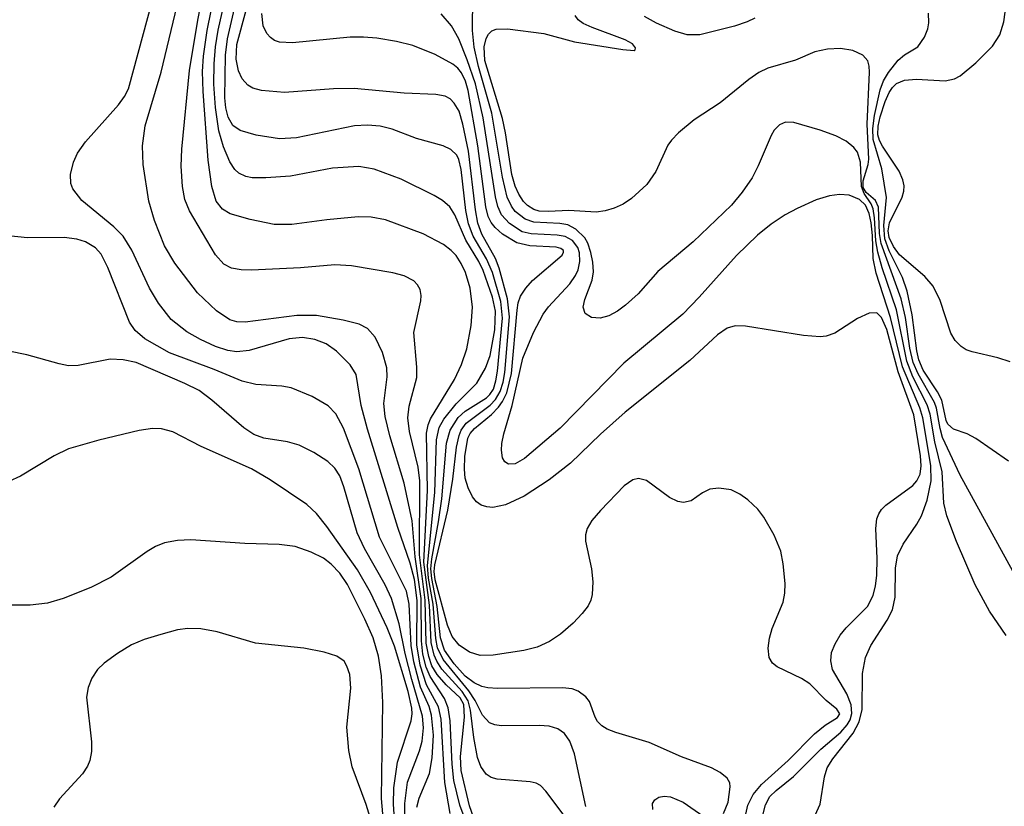
# Model space of a CAD drawing. Units: inches. Extents: x 1239204 to 1243762, y 481457 to 485457.
# Drawn here: x 1241670 to 1241754, y 483248 to 483315 of the extents above; entities that cross this region are included whole.
import ezdxf

# ---------------------------------------------------------------- set-up
doc = ezdxf.new("R2010")
doc.units = ezdxf.units.IN
doc.header["$MEASUREMENT"] = 0
doc.layers.add('Undefined', color=1, linetype='Continuous')

msp = doc.modelspace()

# ---------------------------------------------------------------- linework, layer by layer
at = {"layer": 'Undefined'}
for points, elevation in [([(1241708.246, 483245.393), (1241707.304, 483247.909), (1241706.795, 483250.025), (1241706.656, 483251.406), (1241706.498, 483255.125), (1241706.33, 483256.234), (1241706.001, 483257.005), (1241704.77, 483258.884), (1241704.448, 483259.682), (1241704.159, 483260.803), (1241704.029, 483261.931), (1241704.005, 483265.555), (1241703.51, 483269.109), (1241703.244, 483272.163), (1241702.551, 483275.365), (1241701.341, 483279.426), (1241700.928, 483281.066), (1241700.828, 483282.169), (1241701.101, 483284.439), (1241701.073, 483285.202), (1241700.722, 483286.529), (1241700.094, 483287.819), (1241699.422, 483288.574), (1241698.736, 483288.928), (1241697.363, 483289.285), (1241695.094, 483289.678), (1241693.399, 483289.678), (1241688.994, 483289.118), (1241688.293, 483289.137), (1241687.681, 483289.309), (1241686.557, 483290.056), (1241684.936, 483291.614), (1241682.985, 483294.14), (1241682.104, 483295.62), (1241681.265, 483297.777), (1241680.765, 483299.428), (1241680.308, 483302.544), (1241680.238, 483304.138), (1241680.472, 483305.845), (1241681.818, 483310.429), (1241684.215, 483320.4)], 104), ([(1241708.521, 483246.816), (1241708.141, 483247.852), (1241707.42, 483250.892), (1241707.383, 483252.078), (1241707.721, 483255.435), (1241707.648, 483256.507), (1241707.355, 483257.079), (1241706.149, 483258.182), (1241705.374, 483259.059), (1241704.935, 483259.801), (1241704.654, 483260.603), (1241704.454, 483261.728), (1241704.351, 483265.394), (1241703.859, 483269.278), (1241703.893, 483275.589), (1241703.744, 483276.745), (1241703.031, 483279.789), (1241702.868, 483280.953), (1241702.991, 483281.943), (1241703.63, 483284.388), (1241703.644, 483285.257), (1241703.402, 483288.212), (1241703.977, 483290.917), (1241704.012, 483291.384), (1241703.921, 483291.881), (1241703.699, 483292.295), (1241703.381, 483292.622), (1241702.551, 483293.064), (1241701.584, 483293.319), (1241698.067, 483293.916), (1241696.658, 483293.986), (1241693.707, 483293.747), (1241689.542, 483293.544), (1241688.664, 483293.552), (1241687.837, 483293.694), (1241687.191, 483294.044), (1241686.461, 483294.841), (1241684.237, 483298.587), (1241683.853, 483299.568), (1241683.648, 483300.664), (1241683.538, 483302.398), (1241683.586, 483303.854), (1241684.259, 483310.56), (1241684.948, 483314.854), (1241685.82, 483319.26)], 106), ([(1241716.297, 483246.92), (1241714.656, 483249.123), (1241714.194, 483249.601), (1241713.825, 483249.794), (1241713.324, 483249.912), (1241710.496, 483250.139), (1241709.979, 483250.292), (1241709.552, 483250.569), (1241709.098, 483251.21), (1241708.825, 483251.995), (1241708.499, 483253.704), (1241708.229, 483256.014), (1241708.015, 483256.823), (1241707.515, 483257.619), (1241705.775, 483259.522), (1241705.34, 483260.189), (1241705.118, 483260.703), (1241704.874, 483261.779), (1241704.721, 483264.961), (1241704.23, 483268.647), (1241704.548, 483274.743), (1241704.475, 483279.634), (1241704.605, 483280.355), (1241704.816, 483280.876), (1241706.87, 483284.213), (1241707.46, 483285.498), (1241707.911, 483286.841), (1241708.287, 483288.825), (1241708.404, 483290.377), (1241708.189, 483292.006), (1241707.806, 483293.331), (1241707.437, 483294.1), (1241706.991, 483294.781), (1241706.567, 483295.227), (1241705.905, 483295.718), (1241704.171, 483296.637), (1241700.961, 483297.816), (1241699.744, 483298.063), (1241698.632, 483298.074), (1241695.956, 483297.828), (1241692.968, 483297.419), (1241691.46, 483297.434), (1241689.415, 483297.846), (1241687.722, 483298.346), (1241687.062, 483298.736), (1241686.527, 483299.412), (1241686.141, 483300.662), (1241685.839, 483302.923), (1241685.412, 483308.781), (1241685.367, 483310.471), (1241685.454, 483311.789), (1241685.754, 483313.959), (1241686.758, 483318.875)], 108), ([(1241731.706, 483247.161), (1241731.885, 483247.927), (1241732.326, 483248.837), (1241733.062, 483249.684), (1241735.332, 483251.741), (1241737.586, 483254.014), (1241738.485, 483254.751), (1241739.547, 483255.387), (1241739.738, 483255.707), (1241739.485, 483256.113), (1241738.574, 483256.851), (1241737.169, 483258.259), (1241736.463, 483258.711), (1241734.397, 483259.708), (1241733.994, 483260.035), (1241733.707, 483260.522), (1241733.622, 483261.313), (1241733.733, 483262.164), (1241733.972, 483262.995), (1241734.895, 483265.242), (1241735.044, 483265.987), (1241735.06, 483266.816), (1241734.908, 483268.491), (1241734.687, 483269.583), (1241734.12, 483270.931), (1241733.26, 483272.475), (1241732.733, 483273.166), (1241731.89, 483273.947), (1241731.197, 483274.448), (1241730.451, 483274.795), (1241729.405, 483274.951), (1241728.643, 483274.853), (1241728.027, 483274.545), (1241727.054, 483273.878), (1241726.385, 483273.725), (1241725.911, 483273.824), (1241725.209, 483274.168), (1241723.243, 483275.609), (1241722.562, 483275.774), (1241722.084, 483275.674), (1241721.331, 483275.148), (1241719.317, 483273.043), (1241718.575, 483272.196), (1241718.169, 483271.51), (1241718.046, 483270.981), (1241718.045, 483270.424), (1241718.549, 483268.065), (1241718.646, 483266.963), (1241718.615, 483265.89), (1241718.497, 483265.388), (1241718.257, 483264.916), (1241717.758, 483264.259), (1241716.977, 483263.439), (1241715.912, 483262.511), (1241714.96, 483261.878), (1241713.904, 483261.402), (1241712.777, 483261.117), (1241710.17, 483260.698), (1241709.034, 483260.678), (1241708.137, 483260.966), (1241707.267, 483261.574), (1241706.65, 483262.297), (1241706.25, 483263.269), (1241705.214, 483267.134), (1241705.136, 483267.836), (1241705.183, 483268.409), (1241706.276, 483273.085), (1241706.721, 483275.713), (1241707.031, 483278.45), (1241707.243, 483279.454), (1241707.433, 483279.905), (1241707.852, 483280.491), (1241709.903, 483282.015), (1241710.363, 483282.506), (1241710.743, 483283.184), (1241710.997, 483283.994), (1241711.139, 483284.816), (1241711.552, 483289.566), (1241711.368, 483291.096), (1241710.682, 483293.698), (1241710.346, 483294.52), (1241709.201, 483296.605), (1241708.844, 483297.553), (1241708.641, 483298.669), (1241708.056, 483303.67), (1241707.58, 483305.984), (1241707.243, 483307.088), (1241706.843, 483307.781), (1241706.486, 483308.137), (1241706.048, 483308.368), (1241705.27, 483308.507), (1241702.557, 483308.621), (1241698.309, 483309.024), (1241696.543, 483308.995), (1241692.343, 483308.697), (1241690.405, 483308.867), (1241689.649, 483309.069), (1241689.215, 483309.3), (1241688.742, 483309.846), (1241688.42, 483310.539), (1241688.24, 483311.54), (1241688.294, 483312.786), (1241689.956, 483318.984)], 114), ([(1241706.486, 483247.219), (1241706.04, 483249.862), (1241705.733, 483255.261), (1241705.494, 483256.316), (1241704.463, 483258.189), (1241703.918, 483259.857), (1241703.633, 483261.596), (1241703.665, 483265.385), (1241703.441, 483267.156), (1241703.074, 483268.542), (1241702.024, 483271.595), (1241699.423, 483279.985), (1241698.903, 483281.993), (1241698.454, 483284.643), (1241697.956, 483285.476), (1241696.79, 483286.626), (1241695.904, 483287.26), (1241694.941, 483287.64), (1241693.896, 483287.791), (1241692.756, 483287.686), (1241689.347, 483286.686), (1241688.292, 483286.561), (1241687.524, 483286.677), (1241686.456, 483287.037), (1241685.175, 483287.616), (1241684.029, 483288.271), (1241682.692, 483289.343), (1241681.589, 483290.718), (1241680.839, 483291.99), (1241679.326, 483295.235), (1241678.581, 483296.426), (1241677.788, 483297.242), (1241675.076, 483299.48), (1241674.284, 483300.477), (1241674.115, 483300.913), (1241674.1, 483301.684), (1241674.358, 483302.749), (1241674.688, 483303.516), (1241675.381, 483304.48), (1241678.187, 483307.622), (1241678.707, 483308.339), (1241679.044, 483309.003), (1241681.512, 483318.162)], 102), ([(1241718.072, 483247.802), (1241717.09, 483252.293), (1241716.69, 483253.373), (1241716.246, 483254.045), (1241715.672, 483254.432), (1241714.946, 483254.645), (1241714.082, 483254.707), (1241710.846, 483254.684), (1241710.31, 483254.76), (1241709.841, 483254.941), (1241709.254, 483255.586), (1241708.609, 483256.837), (1241708.072, 483257.672), (1241705.892, 483260.333), (1241705.414, 483261.328), (1241705.261, 483262.122), (1241705.035, 483265.056), (1241704.637, 483267.284), (1241704.55, 483268.345), (1241705.181, 483274.584), (1241705.312, 483279.079), (1241705.562, 483280.115), (1241705.955, 483280.836), (1241706.997, 483282.152), (1241708.754, 483283.913), (1241709.498, 483285.183), (1241709.912, 483286.265), (1241710.288, 483288.455), (1241710.346, 483290.03), (1241710.088, 483291.241), (1241709.303, 483293.498), (1241708.946, 483294.267), (1241707.829, 483296.105), (1241706.898, 483298.256), (1241706.462, 483298.948), (1241705.844, 483299.475), (1241705.12, 483299.912), (1241702.297, 483301.288), (1241700.006, 483302.159), (1241698.686, 483302.38), (1241696.446, 483302.221), (1241692.852, 483301.559), (1241690.77, 483301.397), (1241689.605, 483301.407), (1241689.061, 483301.512), (1241688.462, 483301.817), (1241688.125, 483302.117), (1241687.686, 483302.78), (1241687.144, 483304.066), (1241686.751, 483305.42), (1241686.479, 483307.398), (1241686.325, 483309.39), (1241686.346, 483311.133), (1241686.476, 483312.584), (1241686.707, 483314.012), (1241687.564, 483317.924)], 110), ([(1241729.807, 483247.221), (1241730.199, 483248.184), (1241730.382, 483249.485), (1241730.34, 483249.821), (1241730.113, 483250.211), (1241729.535, 483250.7), (1241728.775, 483251.094), (1241726.231, 483252.051), (1241723.476, 483253.252), (1241720.614, 483254.106), (1241719.878, 483254.41), (1241719.43, 483254.699), (1241719.064, 483255.061), (1241718.846, 483255.434), (1241718.382, 483256.758), (1241718.063, 483257.172), (1241717.414, 483257.644), (1241716.905, 483257.829), (1241716.073, 483257.937), (1241710.538, 483257.875), (1241709.705, 483257.925), (1241709.201, 483258.04), (1241708.534, 483258.345), (1241707.771, 483258.934), (1241706.819, 483259.984), (1241706.017, 483261.131), (1241705.666, 483262.199), (1241705.379, 483264.855), (1241704.912, 483267.235), (1241704.846, 483268.076), (1241704.922, 483268.936), (1241705.499, 483272.066), (1241705.779, 483274.037), (1241706.185, 483278.794), (1241706.474, 483279.902), (1241707.176, 483280.984), (1241707.766, 483281.513), (1241709.601, 483282.659), (1241709.882, 483282.936), (1241710.172, 483283.404), (1241710.39, 483284.097), (1241710.529, 483284.922), (1241710.961, 483289.447), (1241710.814, 483290.865), (1241710.096, 483293.332), (1241709.595, 483294.494), (1241708.463, 483296.433), (1241708.066, 483297.477), (1241707.833, 483298.612), (1241707.429, 483302.133), (1241707.235, 483302.959), (1241707.052, 483303.341), (1241706.551, 483303.82), (1241705.895, 483304.129), (1241703.603, 483304.775), (1241701.529, 483305.55), (1241700.507, 483305.808), (1241699.437, 483305.905), (1241698.338, 483305.845), (1241693.37, 483304.811), (1241691.94, 483304.727), (1241689.933, 483305.045), (1241688.583, 483305.435), (1241687.947, 483305.882), (1241687.544, 483306.581), (1241687.348, 483307.384), (1241687.262, 483308.236), (1241687.309, 483311.881), (1241687.491, 483313.265), (1241688.345, 483316.987)], 112), ([(1241753.936, 483262.396), (1241752.505, 483264.471), (1241751.294, 483266.718), (1241749.689, 483270.393), (1241748.856, 483272.591), (1241748.616, 483273.685), (1241748.47, 483276.343), (1241747.853, 483278.912), (1241747.439, 483281.262), (1241747.184, 483282.059), (1241745.955, 483284.433), (1241745.441, 483285.776), (1241744.557, 483290.159), (1241743.333, 483293.73), (1241742.964, 483295.067), (1241742.808, 483296.049), (1241742.694, 483297.998), (1241742.572, 483298.762), (1241742.407, 483299.2), (1241741.813, 483300.075), (1241741.587, 483300.669), (1241741.484, 483302.753), (1241741.254, 483303.59), (1241740.933, 483304.01), (1241740.285, 483304.526), (1241739.38, 483304.981), (1241738.059, 483305.481), (1241735.812, 483306.141), (1241735.091, 483306.144), (1241734.572, 483305.919), (1241734.14, 483305.479), (1241733.865, 483305.026), (1241732.779, 483302.434), (1241732.244, 483301.411), (1241731.413, 483300.181), (1241730.481, 483299.082), (1241727.232, 483295.956), (1241724.204, 483293.412), (1241722.522, 483291.523), (1241721.455, 483290.557), (1241720.767, 483290.039), (1241720.035, 483289.651), (1241719.277, 483289.456), (1241718.551, 483289.497), (1241718.016, 483289.847), (1241717.838, 483290.384), (1241717.965, 483291.043), (1241718.613, 483292.685), (1241718.716, 483293.39), (1241718.661, 483294.225), (1241718.5, 483295.051), (1241718.236, 483295.833), (1241717.964, 483296.291), (1241717.207, 483297.024), (1241716.52, 483297.394), (1241715.844, 483297.523), (1241713.634, 483297.623), (1241712.874, 483297.89), (1241712.037, 483298.541), (1241711.713, 483298.99), (1241711.357, 483299.76), (1241710.939, 483301.453), (1241710.041, 483306.914), (1241708.904, 483310.912), (1241708.531, 483312.551), (1241708.385, 483313.97), (1241708.428, 483316.883)], 120), ([(1241733.097, 483246.831), (1241733.388, 483247.963), (1241733.759, 483248.654), (1241734.29, 483249.178), (1241735.782, 483250.363), (1241738.107, 483252.689), (1241739.825, 483254.152), (1241740.368, 483254.76), (1241740.628, 483255.208), (1241740.762, 483255.731), (1241740.701, 483256.476), (1241740.339, 483257.407), (1241739.118, 483259.481), (1241738.955, 483260.236), (1241739.036, 483260.929), (1241739.333, 483261.685), (1241739.757, 483262.403), (1241740.278, 483263.044), (1241742.093, 483264.862), (1241742.588, 483265.809), (1241742.785, 483266.617), (1241742.88, 483267.505), (1241742.908, 483268.968), (1241742.809, 483271.516), (1241742.9, 483272.334), (1241743.056, 483272.75), (1241743.289, 483273.128), (1241743.658, 483273.514), (1241745.955, 483275.177), (1241746.316, 483275.567), (1241746.596, 483276.156), (1241746.669, 483276.846), (1241746.61, 483277.708), (1241746.039, 483281.215), (1241744.698, 483284.867), (1241743.735, 483288.479), (1241743.3, 483289.513), (1241742.895, 483289.904), (1241742.247, 483289.87), (1241741.249, 483289.413), (1241739.293, 483288.16), (1241738.576, 483287.92), (1241738.053, 483287.854), (1241736.646, 483287.962), (1241731.676, 483288.769), (1241730.817, 483288.782), (1241730.124, 483288.589), (1241729.309, 483288.035), (1241726.941, 483285.823), (1241721.416, 483281.42), (1241719.318, 483279.558), (1241716.762, 483277.072), (1241714.943, 483275.661), (1241712.794, 483274.258), (1241711.216, 483273.523), (1241710.125, 483273.301), (1241709.615, 483273.351), (1241709.142, 483273.502), (1241708.735, 483273.792), (1241708.405, 483274.215), (1241708.02, 483274.972), (1241707.769, 483275.798), (1241707.707, 483276.576), (1241707.744, 483277.654), (1241708.006, 483279.226), (1241708.197, 483279.618), (1241708.559, 483280.052), (1241710.005, 483281.241), (1241710.618, 483281.862), (1241710.956, 483282.326), (1241711.309, 483283.083), (1241711.73, 483284.715), (1241712.197, 483290.132), (1241712.292, 483290.74), (1241712.485, 483291.324), (1241712.935, 483292.01), (1241713.519, 483292.652), (1241716.032, 483294.824), (1241716.168, 483295.06), (1241716.156, 483295.226), (1241715.943, 483295.391), (1241715.525, 483295.486), (1241713.272, 483295.622), (1241712.168, 483295.881), (1241710.961, 483296.617), (1241710.329, 483297.17), (1241709.987, 483297.594), (1241709.737, 483298.125), (1241709.537, 483298.941), (1241708.838, 483304.128), (1241708.035, 483308.866), (1241707.79, 483309.661), (1241707.442, 483310.358), (1241707.139, 483310.747), (1241706.714, 483311.099), (1241705.195, 483311.919), (1241703.308, 483312.707), (1241701.917, 483313.048), (1241700.218, 483313.316), (1241699.08, 483313.416), (1241697.957, 483313.412), (1241693.047, 483312.931), (1241691.919, 483312.969), (1241691.507, 483313.111), (1241691.147, 483313.367), (1241690.85, 483313.726), (1241690.537, 483314.373), (1241690.427, 483315.432)], 116), ([(1241737.192, 483246.122), (1241738.066, 483248.02), (1241738.437, 483250.33), (1241738.665, 483251.114), (1241739.129, 483251.875), (1241740.871, 483254.067), (1241741.391, 483255.024), (1241741.633, 483256.084), (1241741.677, 483259.147), (1241741.917, 483260.509), (1241742.383, 483261.542), (1241743.763, 483263.691), (1241744.224, 483264.579), (1241744.443, 483265.657), (1241744.469, 483268.118), (1241744.648, 483269.188), (1241745.127, 483270.162), (1241746.314, 483271.868), (1241746.712, 483272.581), (1241747.188, 483273.93), (1241747.523, 483275.572), (1241747.493, 483276.88), (1241746.821, 483280.957), (1241746.566, 483281.801), (1241745.066, 483285.309), (1241744.069, 483289.508), (1241742.831, 483293.271), (1241742.579, 483294.546), (1241742.523, 483296.485), (1241742.404, 483297.572), (1241742.232, 483298.357), (1241741.911, 483299.084), (1241741.407, 483299.573), (1241740.519, 483299.944), (1241739.709, 483300.003), (1241738.844, 483299.88), (1241737.719, 483299.522), (1241736.09, 483298.807), (1241735.071, 483298.255), (1241733.88, 483297.472), (1241732.698, 483296.522), (1241730.904, 483294.784), (1241727.719, 483291.224), (1241726.329, 483289.786), (1241721.307, 483285.608), (1241715.878, 483280.054), (1241712.829, 483277.475), (1241712.035, 483277.035), (1241711.453, 483276.993), (1241711.14, 483277.209), (1241710.955, 483277.551), (1241710.86, 483278.203), (1241710.896, 483278.75), (1241711.066, 483279.578), (1241711.786, 483282.006), (1241712.678, 483286.046), (1241713.6, 483288.214), (1241714.416, 483289.776), (1241714.877, 483290.401), (1241716.696, 483292.365), (1241717.184, 483293.086), (1241717.401, 483293.572), (1241717.559, 483294.285), (1241717.513, 483295.01), (1241717.375, 483295.462), (1241716.926, 483296.061), (1241716.288, 483296.407), (1241715.62, 483296.523), (1241713.412, 483296.625), (1241712.644, 483296.819), (1241711.539, 483297.505), (1241710.868, 483298.259), (1241710.56, 483298.956), (1241710.354, 483299.781), (1241709.292, 483306.522), (1241708.635, 483309.411), (1241707.941, 483311.472), (1241707.215, 483313.267), (1241706.595, 483314.382), (1241705.733, 483315.406)], 118), ([(1241754.973, 483266.987), (1241749.991, 483276.056), (1241748.494, 483279.272), (1241748.284, 483280.025), (1241747.988, 483281.763), (1241747.82, 483282.259), (1241746.404, 483284.711), (1241745.993, 483285.675), (1241745.717, 483286.897), (1241745.344, 483289.495), (1241744.972, 483291.104), (1241743.251, 483295.806), (1241743.124, 483296.66), (1241743.044, 483298.907), (1241742.763, 483299.476), (1241741.971, 483300.153), (1241741.73, 483300.598), (1241741.737, 483301.147), (1241742.156, 483302.536), (1241742.221, 483303.014), (1241742.066, 483305.981), (1241742.278, 483310.42), (1241742.249, 483310.936), (1241742.119, 483311.395), (1241741.706, 483311.869), (1241740.843, 483312.279), (1241739.789, 483312.424), (1241738.684, 483312.378), (1241737.596, 483312.142), (1241735.961, 483311.453), (1241733.587, 483310.752), (1241732.826, 483310.405), (1241731.971, 483309.801), (1241729.529, 483307.801), (1241727.315, 483306.352), (1241725.962, 483305.249), (1241725.365, 483304.632), (1241725.053, 483304.186), (1241724.028, 483301.962), (1241723.255, 483300.828), (1241721.969, 483299.651), (1241721.24, 483299.159), (1241720.491, 483298.81), (1241719.72, 483298.588), (1241718.958, 483298.489), (1241716.616, 483298.618), (1241714.87, 483298.528), (1241714.085, 483298.572), (1241713.638, 483298.704), (1241713.095, 483299.046), (1241712.755, 483299.396), (1241712.335, 483300.016), (1241712.03, 483300.699), (1241711.757, 483301.708), (1241711.211, 483305.237), (1241710.946, 483306.466), (1241709.447, 483311.404), (1241709.377, 483312.578), (1241709.552, 483313.278), (1241709.762, 483313.672), (1241710.042, 483313.939), (1241710.413, 483314.084), (1241711.392, 483314.103), (1241714.466, 483313.725), (1241717.085, 483313.006), (1241721.225, 483312.344), (1241722.176, 483312.272), (1241722.259, 483312.316), (1241722.286, 483312.503), (1241722.032, 483312.835), (1241721.426, 483313.189), (1241718.606, 483314.219), (1241717.825, 483314.576), (1241717.404, 483314.889), (1241717.152, 483315.26)], 122), ([(1241732.472, 483315.035), (1241731.819, 483314.7), (1241730.741, 483314.344), (1241727.779, 483313.604), (1241726.712, 483313.603), (1241725.644, 483313.912), (1241724.081, 483314.61), (1241723.08, 483315.179)], 124), ([(1241754.116, 483277.264), (1241751.328, 483279.184), (1241750.585, 483279.573), (1241749.432, 483279.986), (1241748.935, 483280.394), (1241748.794, 483280.72), (1241748.44, 483282.446), (1241748.067, 483283.157), (1241746.856, 483285.007), (1241746.467, 483285.884), (1241746.296, 483286.659), (1241745.918, 483289.718), (1241745.475, 483291.753), (1241745.067, 483292.908), (1241743.954, 483295.186), (1241743.566, 483296.218), (1241743.478, 483297.333), (1241743.712, 483299.735), (1241743.317, 483302.178), (1241742.583, 483304.674), (1241742.539, 483305.624), (1241742.681, 483306.713), (1241743.17, 483308.907), (1241743.471, 483309.676), (1241743.882, 483310.379), (1241744.709, 483311.438), (1241745.26, 483311.902), (1241746.39, 483312.593), (1241746.961, 483313.395), (1241747.236, 483314.121), (1241747.336, 483314.632), (1241747.305, 483315.462)], 124), ([(1241754.257, 483285.729), (1241753.212, 483286.06), (1241751.031, 483286.564), (1241750.512, 483286.757), (1241750.077, 483287.022), (1241749.573, 483287.539), (1241749.201, 483288.169), (1241748.286, 483290.955), (1241747.688, 483292.167), (1241746.992, 483292.998), (1241744.823, 483294.858), (1241744.312, 483295.564), (1241743.955, 483296.331), (1241743.86, 483296.891), (1241743.975, 483297.563), (1241745.039, 483299.766), (1241745.19, 483300.264), (1241745.219, 483300.725), (1241745.122, 483301.229), (1241744.806, 483301.965), (1241743.36, 483304.108), (1241743.109, 483304.596), (1241742.975, 483305.072), (1241742.991, 483305.816), (1241743.169, 483306.604), (1241743.603, 483307.928), (1241743.947, 483308.699), (1241744.236, 483309.126), (1241744.582, 483309.453), (1241745.24, 483309.742), (1241746.274, 483309.823), (1241748.726, 483309.672), (1241749.521, 483309.844), (1241750.005, 483310.104), (1241751.333, 483311.201), (1241752.773, 483312.644), (1241753.374, 483313.61), (1241753.728, 483314.703), (1241753.828, 483315.545)], 126), ([(1241703.64, 483247.739), (1241703.843, 483248.509), (1241704.719, 483250.62), (1241704.962, 483251.963), (1241705.074, 483253.892), (1241704.905, 483255.6), (1241704.687, 483256.323), (1241703.944, 483257.98), (1241703.383, 483260.135), (1241703.163, 483261.528), (1241702.998, 483265.07), (1241702.76, 483266.175), (1241700.471, 483270.774), (1241698.7, 483276.594), (1241697.385, 483280.053), (1241696.738, 483281.296), (1241696.085, 483281.983), (1241694.723, 483282.775), (1241692.926, 483283.508), (1241692.121, 483283.655), (1241689.92, 483283.787), (1241688.728, 483284.082), (1241686.356, 483285.08), (1241682.544, 483286.497), (1241680.443, 483287.688), (1241679.602, 483288.396), (1241679.142, 483289.109), (1241677.284, 483293.752), (1241676.716, 483294.902), (1241676.235, 483295.442), (1241675.384, 483295.949), (1241674.628, 483296.186), (1241673.541, 483296.336), (1241670.425, 483296.292), (1241668.773, 483296.453)], 100), ([(1241702.655, 483245.718), (1241702.625, 483248.079), (1241702.85, 483249.889), (1241703.865, 483252.556), (1241704.089, 483253.367), (1241704.206, 483254.51), (1241704.134, 483255.511), (1241703.204, 483258.625), (1241702.653, 483260.857), (1241702.144, 483263.384), (1241701.48, 483265.537), (1241700.935, 483266.717), (1241699.191, 483269.809), (1241698.547, 483271.137), (1241697.413, 483275.051), (1241697.074, 483275.995), (1241696.654, 483276.666), (1241696.047, 483277.217), (1241694.863, 483277.985), (1241693.606, 483278.625), (1241692.602, 483278.902), (1241690.601, 483279.206), (1241689.735, 483279.535), (1241688.895, 483280.108), (1241686.162, 483282.466), (1241685.067, 483283.271), (1241683.863, 483283.881), (1241679.698, 483285.661), (1241678.575, 483285.902), (1241677.489, 483285.941), (1241674.751, 483285.409), (1241673.934, 483285.391), (1241673.119, 483285.549), (1241670.38, 483286.323), (1241667.258, 483286.955)], 98), ([(1241701.882, 483244.591), (1241701.647, 483248.013), (1241701.688, 483249.39), (1241701.983, 483251.582), (1241703.164, 483255.111), (1241703.241, 483255.719), (1241703.21, 483256.206), (1241702.892, 483257.618), (1241701.735, 483261.492), (1241701.106, 483263.032), (1241699.688, 483266.053), (1241698.568, 483267.993), (1241695.96, 483271.69), (1241695.089, 483272.791), (1241694.257, 483273.548), (1241691.14, 483275.669), (1241689.539, 483276.606), (1241685.244, 483278.5), (1241682.824, 483279.752), (1241681.868, 483280.015), (1241681.096, 483280.043), (1241679.951, 483279.86), (1241676.507, 483279.039), (1241673.918, 483278.307), (1241672.694, 483277.709), (1241669.841, 483275.967), (1241668.846, 483275.512)], 96), ([(1241700.74, 483247.185), (1241700.637, 483248.485), (1241700.737, 483256.677), (1241700.63, 483258.946), (1241700.385, 483260.625), (1241699.915, 483262.182), (1241699.208, 483263.792), (1241697.738, 483266.728), (1241697.085, 483267.696), (1241696.333, 483268.473), (1241695.67, 483268.969), (1241694.63, 483269.502), (1241693.264, 483269.967), (1241691.908, 483270.154), (1241688.961, 483270.239), (1241684.355, 483270.537), (1241683.213, 483270.493), (1241682.103, 483270.284), (1241681.348, 483269.973), (1241680.647, 483269.559), (1241677.574, 483267.362), (1241675.841, 483266.491), (1241673.481, 483265.539), (1241672.123, 483265.147), (1241670.657, 483264.989), (1241668.461, 483264.962)], 94), ([(1241699.915, 483246.059), (1241699.332, 483247.981), (1241698.131, 483251.205), (1241697.83, 483252.588), (1241697.659, 483254.565), (1241698.024, 483257.896), (1241697.932, 483259.067), (1241697.684, 483259.784), (1241697.432, 483260.193), (1241696.83, 483260.638), (1241695.749, 483260.969), (1241693.999, 483261.297), (1241689.872, 483261.721), (1241686.605, 483262.709), (1241685.215, 483262.946), (1241684.102, 483262.995), (1241683.237, 483262.862), (1241681.807, 483262.48), (1241680.388, 483262.035), (1241679.313, 483261.583), (1241678.112, 483260.859), (1241676.976, 483260.043), (1241676.386, 483259.476), (1241675.925, 483258.748), (1241675.603, 483257.944), (1241675.464, 483257.123), (1241675.874, 483253.321), (1241675.874, 483252.506), (1241675.748, 483251.728), (1241675.546, 483251.259), (1241675.117, 483250.602), (1241673.165, 483248.467), (1241672.673, 483247.754)], 92), ([(1241723.765, 483247.547), (1241723.742, 483248.066), (1241723.949, 483248.381), (1241724.296, 483248.598), (1241724.755, 483248.684), (1241725.29, 483248.621), (1241726.358, 483248.192), (1241728.409, 483246.745)], 112)]:
    msp.add_lwpolyline(points, dxfattribs=dict(at, elevation=elevation))

doc.saveas('drawing.dxf')
